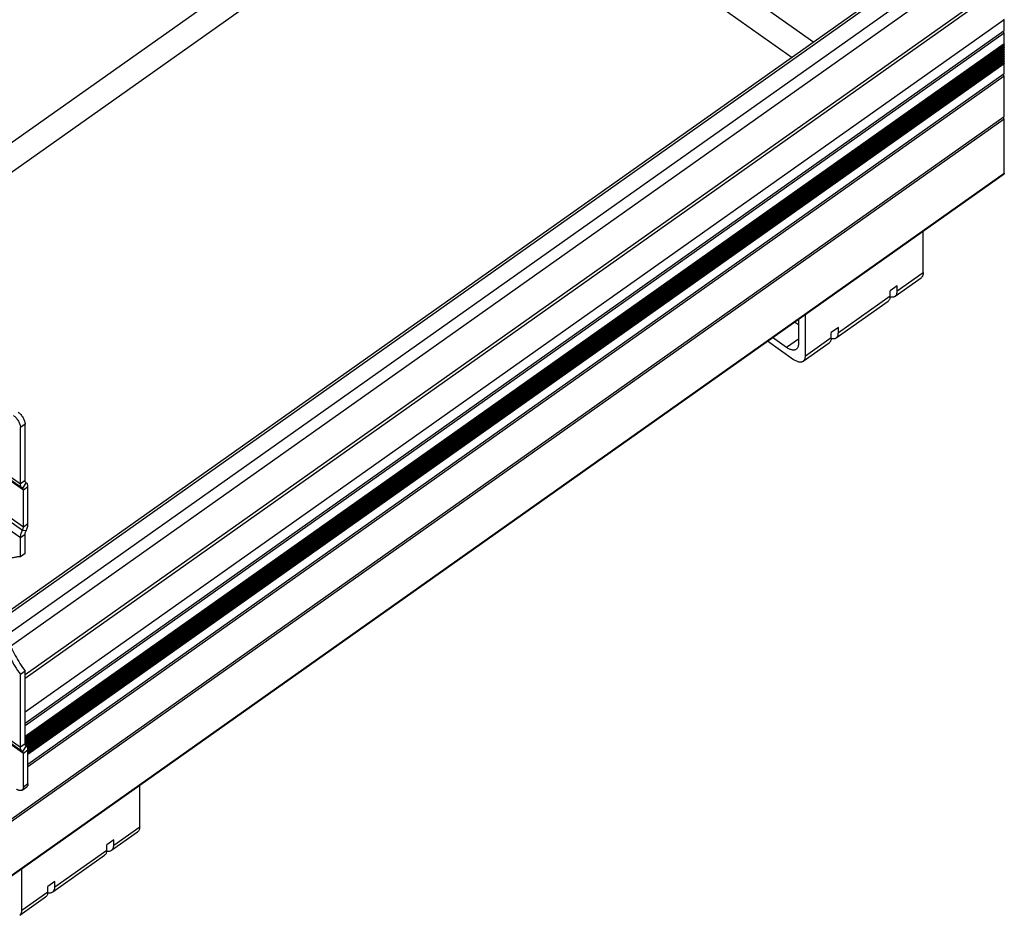
# Paper-space layout '5190-15RM-1XX_CUST_2_2' of a CAD drawing. Units: inches. Extents: x 0 to 17, y 0 to 11.
# Drawn here: x 4.6 to 7.5, y 2.5 to 5.2 of the extents above; entities that cross this region are included whole.
import ezdxf

# ---------------------------------------------------------------- set-up
doc = ezdxf.new("R2010")
doc.units = ezdxf.units.IN
doc.header["$LTSCALE"] = 0.935
doc.header["$MEASUREMENT"] = 0
doc.layers.get('0').update_dxf_attribs({"linetype": 'CONTINUOUS'})
doc.layers.add('02___PRT_ALL_AXES', color=7, linetype='CONTINUOUS')

psp = doc.layouts.new('5190-15RM-1XX_CUST_2_2')

# ---------------------------------------------------------------- linework, layer by layer
at = {"color": 7, "linetype": 'Continuous'}
for p, q in [((6.047, 5.8132), (6.9748, 5.1571)), ((5.9818, 5.7672), (6.9097, 5.1111)), ((7.269, 5.3651), (4.5631, 3.4518)), ((4.5631, 3.444), (7.2735, 5.3606)), ((4.5631, 3.3855), (7.3149, 5.3313)), ((4.564, 3.3451), (7.346, 5.3123)), ((7.4438, 5.2637), (4.6082, 3.2586)), ((7.4534, 5.2594), (4.6082, 3.2475)), ((7.5467, 5.2242), (4.6082, 3.1464)), ((7.5467, 5.2242), (7.5448, 5.2256)), ((7.5467, 5.1906), (7.5467, 5.2242)), ((7.5467, 5.1906), (4.6082, 3.1128)), ((7.5467, 5.1836), (4.6082, 3.1057)), ((7.546, 5.1841), (7.5467, 5.1836)), ((7.5467, 5.0616), (4.617, 2.99)), ((7.5467, 5.0545), (4.617, 2.983)), ((7.546, 5.055), (7.5467, 5.0545)), ((7.5467, 4.9325), (7.5467, 5.0545)), ((7.5467, 4.9325), (4.499, 2.7775)), ((7.5467, 4.9255), (4.499, 2.7705)), ((7.546, 4.926), (7.5467, 4.9255)), ((7.5467, 4.7641), (7.5467, 4.9255)), ((4.499, 2.6091), (7.5467, 4.7641)), ((4.4997, 2.6082), (7.5459, 4.7621)), ((7.3032, 4.4656), (7.3032, 4.5906)), ((7.2255, 4.4106), (7.3032, 4.4656)), ((7.219, 4.3948), (7.2968, 4.4498)), ((7.2255, 4.4259), (7.2043, 4.4109)), ((7.2043, 4.3956), (7.2043, 4.4109)), ((7.2255, 4.4106), (7.2255, 4.4259)), ((7.0422, 4.2698), (7.1978, 4.3798)), ((7.0487, 4.2856), (7.2043, 4.3956)), ((7.2048, 4.393), (7.2041, 4.3935)), ((6.9288, 4.3086), (6.9166, 4.3172)), ((6.9288, 4.3258), (6.9288, 4.2512)), ((6.9497, 4.2156), (6.9497, 4.3406)), ((7.0487, 4.3009), (7.0275, 4.2859)), ((7.0275, 4.2706), (7.0275, 4.2859)), ((7.0487, 4.2856), (7.0487, 4.3009)), ((6.8363, 4.2604), (6.9143, 4.2052)), ((6.8935, 4.2408), (6.8511, 4.2708)), ((6.9288, 4.2658), (6.8935, 4.2408)), ((6.9432, 4.1998), (7.021, 4.2548)), ((6.9497, 4.2156), (7.0275, 4.2706)), ((7.028, 4.268), (7.0274, 4.2685)), ((4.9521, 2.8031), (4.9521, 2.9281)), ((4.8678, 2.7323), (4.9456, 2.7873)), ((4.8743, 2.7481), (4.9521, 2.8031)), ((4.8743, 2.7634), (4.8531, 2.7484)), ((4.8531, 2.7331), (4.8531, 2.7484)), ((4.8743, 2.7481), (4.8743, 2.7634)), ((4.6976, 2.6231), (4.8531, 2.7331)), ((4.8537, 2.7305), (4.853, 2.731)), ((4.6911, 2.6073), (4.8466, 2.7173)), ((4.5986, 2.5531), (4.5986, 2.6781)), ((4.6976, 2.6384), (4.6763, 2.6234)), ((4.6976, 2.6231), (4.6976, 2.6384)), ((4.5986, 2.5531), (4.6763, 2.6081)), ((4.6769, 2.6055), (4.6762, 2.606)), ((4.6763, 2.6081), (4.6763, 2.6234)), ((4.5921, 2.5373), (4.6699, 2.5923))]:
    psp.add_line(p, q, dxfattribs=at)
for centre in [(7.171, 4.3956), (6.9943, 4.2706), (4.8199, 2.7331), (4.6431, 2.6081)]:
    psp.add_arc(centre, 0.0332, 356.3604, 0.018, dxfattribs=at)
for points, knots in [([(7.5433, 5.1883), (7.5436, 5.1875), (7.5443, 5.186), (7.5454, 5.1846), (7.546, 5.1841)], [0, 0, 0, 0, 0.490199, 1, 1, 1, 1]), ([(7.5433, 5.0592), (7.5436, 5.0584), (7.5443, 5.0569), (7.5454, 5.0556), (7.546, 5.055)], [0, 0, 0, 0, 0.490199, 1, 1, 1, 1]), ([(7.5433, 4.9302), (7.5436, 4.9294), (7.5443, 4.9279), (7.5454, 4.9266), (7.546, 4.926)], [0, 0, 0, 0, 0.490199, 1, 1, 1, 1]), ([(7.5467, 4.7641), (7.5467, 4.7637), (7.5466, 4.763), (7.5461, 4.7623), (7.5459, 4.7621)], [0, 0, 0, 0, 0.547928, 1, 1, 1, 1]), ([(7.3032, 4.4656), (7.3032, 4.4639), (7.303, 4.4606), (7.3018, 4.4561), (7.2998, 4.4524), (7.2978, 4.4505), (7.2968, 4.4498)], [0, 0, 0, 0, 0.289632, 0.54832, 0.781415, 1, 1, 1, 1]), ([(7.219, 4.3948), (7.22, 4.3955), (7.222, 4.3974), (7.224, 4.4011), (7.2252, 4.4056), (7.2255, 4.4089), (7.2255, 4.4106)], [0, 0, 0, 0, 0.218535, 0.451666, 0.710458, 1, 1, 1, 1]), ([(7.2042, 4.3935), (7.2041, 4.392), (7.2037, 4.3892), (7.2024, 4.3853), (7.2005, 4.3821), (7.1987, 4.3804), (7.1978, 4.3798)], [0, 0, 0, 0, 0.284678, 0.541863, 0.77704, 1, 1, 1, 1]), ([(7.2048, 4.393), (7.2061, 4.3927), (7.2087, 4.3922), (7.2126, 4.3923), (7.216, 4.3931), (7.2181, 4.3941), (7.219, 4.3948)], [0, 0, 0, 0, 0.281987, 0.538645, 0.774966, 1, 1, 1, 1]), ([(7.0422, 4.2698), (7.0433, 4.2705), (7.0452, 4.2724), (7.0473, 4.2761), (7.0485, 4.2806), (7.0487, 4.2839), (7.0487, 4.2856)], [0, 0, 0, 0, 0.218535, 0.451666, 0.710458, 1, 1, 1, 1]), ([(7.0274, 4.2685), (7.0273, 4.267), (7.0269, 4.2642), (7.0257, 4.2603), (7.0237, 4.2571), (7.0219, 4.2554), (7.021, 4.2548)], [0, 0, 0, 0, 0.284678, 0.541863, 0.77704, 1, 1, 1, 1]), ([(7.028, 4.268), (7.0294, 4.2677), (7.032, 4.2672), (7.0358, 4.2673), (7.0393, 4.2681), (7.0413, 4.2691), (7.0422, 4.2698)], [0, 0, 0, 0, 0.281987, 0.538645, 0.774966, 1, 1, 1, 1]), ([(6.9223, 4.2354), (6.9215, 4.2348), (6.9197, 4.2338), (6.9166, 4.233), (6.9132, 4.2328), (6.9096, 4.2332), (6.9057, 4.2343), (6.9002, 4.2365), (6.8961, 4.239), (6.8935, 4.2408)], [0, 0, 0, 0, 0.096305, 0.19656, 0.304073, 0.421149, 0.549162, 0.688649, 1, 1, 1, 1]), ([(6.9288, 4.2512), (6.9288, 4.2495), (6.9286, 4.2462), (6.9274, 4.2417), (6.9253, 4.238), (6.9234, 4.2361), (6.9223, 4.2354)], [0, 0, 0, 0, 0.289631, 0.548318, 0.781414, 1, 1, 1, 1]), ([(6.9143, 4.2052), (6.917, 4.2034), (6.921, 4.2009), (6.9266, 4.1987), (6.9305, 4.1976), (6.9341, 4.1972), (6.9375, 4.1974), (6.9406, 4.1982), (6.9424, 4.1992), (6.9432, 4.1998)], [0, 0, 0, 0, 0.311351, 0.450839, 0.578853, 0.695929, 0.803441, 0.903696, 1, 1, 1, 1]), ([(6.9432, 4.1998), (6.9443, 4.2005), (6.9462, 4.2024), (6.9483, 4.2061), (6.9495, 4.2106), (6.9497, 4.2139), (6.9497, 4.2156)], [0, 0, 0, 0, 0.218585, 0.45168, 0.710368, 1, 1, 1, 1]), ([(4.9521, 2.8031), (4.9521, 2.8014), (4.9519, 2.7981), (4.9507, 2.7936), (4.9486, 2.7899), (4.9467, 2.788), (4.9456, 2.7873)], [0, 0, 0, 0, 0.289632, 0.54832, 0.781415, 1, 1, 1, 1]), ([(4.8679, 2.7323), (4.8689, 2.733), (4.8708, 2.7349), (4.8729, 2.7386), (4.8741, 2.7431), (4.8743, 2.7464), (4.8743, 2.7481)], [0, 0, 0, 0, 0.218535, 0.451666, 0.710458, 1, 1, 1, 1]), ([(4.8531, 2.731), (4.853, 2.7295), (4.8526, 2.7267), (4.8513, 2.7228), (4.8493, 2.7196), (4.8476, 2.7179), (4.8466, 2.7173)], [0, 0, 0, 0, 0.284678, 0.541863, 0.77704, 1, 1, 1, 1]), ([(4.8537, 2.7305), (4.855, 2.7302), (4.8576, 2.7297), (4.8614, 2.7298), (4.8649, 2.7306), (4.867, 2.7316), (4.8679, 2.7323)], [0, 0, 0, 0, 0.281987, 0.538645, 0.774966, 1, 1, 1, 1]), ([(4.6763, 2.606), (4.6762, 2.6045), (4.6758, 2.6017), (4.6745, 2.5978), (4.6726, 2.5946), (4.6708, 2.5929), (4.6699, 2.5923)], [0, 0, 0, 0, 0.284678, 0.541863, 0.77704, 1, 1, 1, 1]), ([(4.6769, 2.6055), (4.6782, 2.6052), (4.6808, 2.6047), (4.6847, 2.6048), (4.6881, 2.6056), (4.6902, 2.6066), (4.6911, 2.6073)], [0, 0, 0, 0, 0.281987, 0.538645, 0.774966, 1, 1, 1, 1]), ([(4.6911, 2.6073), (4.6921, 2.608), (4.6941, 2.6099), (4.6961, 2.6136), (4.6973, 2.6181), (4.6976, 2.6214), (4.6976, 2.6231)], [0, 0, 0, 0, 0.218535, 0.451666, 0.710458, 1, 1, 1, 1]), ([(4.5921, 2.5373), (4.5931, 2.538), (4.5951, 2.5399), (4.5971, 2.5436), (4.5983, 2.5481), (4.5986, 2.5514), (4.5986, 2.5531)], [0, 0, 0, 0, 0.218585, 0.45168, 0.710368, 1, 1, 1, 1])]:
    psp.add_open_spline(points, degree=3, knots=knots, dxfattribs=at)
at = {"layer": '02___PRT_ALL_AXES', "color": 7, "linetype": 'Continuous'}
for p, q in [((4.5631, 4.8528), (7.2692, 6.7662)), ((4.5631, 4.764), (7.2692, 6.6774)), ((7.5467, 5.1517), (7.5467, 5.1836)), ((7.5467, 5.1517), (4.6082, 3.0739)), ((7.5467, 5.1482), (4.6082, 3.0704)), ((7.5467, 5.1447), (4.6082, 3.0669)), ((7.5467, 5.1411), (4.6082, 3.0633)), ((7.5463, 5.1485), (7.5467, 5.1482)), ((7.5463, 5.1415), (7.5467, 5.1411)), ((7.5467, 5.1447), (7.5467, 5.1482)), ((7.5467, 5.1376), (7.5467, 5.1411)), ((7.5467, 5.1305), (4.6079, 3.0525)), ((7.5467, 5.1376), (4.6082, 3.0598)), ((7.5467, 5.1341), (4.6082, 3.0563)), ((7.5467, 5.127), (4.6087, 3.0496)), ((7.5467, 5.1235), (4.61, 3.0469)), ((7.5467, 5.1199), (4.6121, 3.0449)), ((7.5467, 5.1164), (4.6142, 3.0428)), ((7.5467, 5.1129), (4.6154, 3.0401)), ((7.5463, 5.1344), (7.5467, 5.1341)), ((7.5463, 5.1273), (7.5467, 5.127)), ((7.5463, 5.1202), (7.5467, 5.1199)), ((7.5463, 5.1132), (7.5467, 5.1129)), ((7.5467, 5.1305), (7.5467, 5.1341)), ((7.5467, 5.1235), (7.5467, 5.127)), ((7.5467, 5.1164), (7.5467, 5.1199)), ((7.5467, 5.1093), (7.5467, 5.1129)), ((7.5467, 5.1093), (4.6165, 3.0374)), ((7.5467, 5.1058), (4.617, 3.0342)), ((7.5467, 5.1022), (4.617, 3.0307)), ((7.5467, 5.0987), (4.617, 3.0271)), ((7.5467, 5.0952), (4.617, 3.0236)), ((7.5467, 5.0916), (4.617, 3.0201)), ((7.5463, 5.1061), (7.5467, 5.1058)), ((7.5463, 5.099), (7.5467, 5.0987)), ((7.5463, 5.092), (7.5467, 5.0916)), ((7.5467, 5.1022), (7.5467, 5.1058)), ((7.5467, 5.0952), (7.5467, 5.0987)), ((7.5467, 5.0616), (7.5467, 5.0916)), ((4.0639, 4.2069), (4.5942, 3.8319)), ((4.069, 4.1944), (4.5994, 3.8194)), ((4.6031, 3.8124), (4.0727, 4.1874)), ((4.6001, 3.6914), (4.0698, 4.0664)), ((4.6031, 3.702), (4.0727, 4.077)), ((4.5942, 3.6701), (4.0639, 4.0451)), ((4.6082, 4.011), (4.5942, 4.0011)), ((4.5942, 3.8319), (4.5942, 4.0011)), ((4.6082, 3.8417), (4.5942, 3.8319)), ((4.6005, 3.8186), (4.5994, 3.8194)), ((4.6111, 3.8353), (4.6001, 3.8189)), ((4.617, 3.8223), (4.6031, 3.8124)), ((4.6031, 3.702), (4.6031, 3.8124)), ((4.617, 3.7119), (4.6031, 3.702)), ((4.6082, 3.68), (4.5942, 3.6701)), ((4.5942, 3.6132), (4.5942, 3.6701)), ((4.6111, 3.6905), (4.6001, 3.6914)), ((4.6082, 3.623), (4.5942, 3.6132)), ((4.0639, 3.4171), (4.5942, 3.0421)), ((4.069, 3.4047), (4.5993, 3.0297)), ((4.6031, 3.0227), (4.0727, 3.3977)), ((4.6082, 3.2695), (4.5942, 3.2596)), ((4.5942, 3.0421), (4.5942, 3.2596)), ((4.6082, 3.052), (4.5942, 3.0421)), ((4.6111, 3.0456), (4.6001, 3.0292)), ((4.6005, 3.029), (4.5993, 3.0297)), ((4.617, 3.0326), (4.6031, 3.0227)), ((4.6031, 2.9221), (4.6031, 3.0227)), ((4.617, 2.932), (4.6031, 2.9221)), ((4.5992, 2.9128), (4.6132, 2.9227))]:
    psp.add_line(p, q, dxfattribs=at)
at = {"layer": '02___PRT_ALL_AXES', "color": 3, "linetype": 'Continuous'}
for p, q in [((4.6082, 3.8417), (4.6082, 4.011)), ((4.6085, 3.8389), (4.6082, 3.8417)), ((4.6102, 3.8359), (4.6095, 3.8367)), ((4.6119, 3.8348), (4.6108, 3.8355)), ((4.6111, 3.8353), (4.6108, 3.8355)), ((4.617, 3.7119), (4.617, 3.8223)), ((4.6082, 3.623), (4.6082, 3.68)), ((4.6082, 3.052), (4.6082, 3.2695)), ((4.6085, 3.0492), (4.6082, 3.052)), ((4.6102, 3.0463), (4.6095, 3.047)), ((4.6111, 3.0456), (4.6107, 3.0459)), ((4.6119, 3.0451), (4.6107, 3.0458)), ((4.617, 2.932), (4.617, 3.0326))]:
    psp.add_line(p, q, dxfattribs=at)
at = {"layer": '02___PRT_ALL_AXES', "color": 7, "linetype": 'Continuous'}
for centre, radius, start, end in [((4.6051, 3.8275), 0.0099, 231.5525, 234.6614), ((4.605, 3.0377), 0.00984, 231.7001, 234.6603)]:
    psp.add_arc(centre, radius, start, end, dxfattribs=at)
at = {"layer": '02___PRT_ALL_AXES', "color": 3, "linetype": 'Continuous'}
for centre, radius, start, end in [((4.6137, 3.8396), 0.00502, 226.5968, 231.544), ((4.6136, 3.8395), 0.00495, 231.5525, 234.6614), ((4.6136, 3.0499), 0.00496, 226.1631, 231.6887), ((4.6135, 3.0498), 0.00489, 231.7001, 234.6603)]:
    psp.add_arc(centre, radius, start, end, dxfattribs=at)
at = {"layer": '02___PRT_ALL_AXES', "color": 7, "linetype": 'Continuous'}
for points, knots in [([(7.545, 5.1506), (7.5451, 5.1502), (7.5455, 5.1494), (7.546, 5.1488), (7.5463, 5.1485)], [0, 0, 0, 0, 0.488399, 1, 1, 1, 1]), ([(7.545, 5.1435), (7.5451, 5.1431), (7.5455, 5.1424), (7.546, 5.1417), (7.5463, 5.1415)], [0, 0, 0, 0, 0.488399, 1, 1, 1, 1]), ([(7.545, 5.1364), (7.5451, 5.136), (7.5455, 5.1353), (7.546, 5.1347), (7.5463, 5.1344)], [0, 0, 0, 0, 0.488399, 1, 1, 1, 1]), ([(7.545, 5.1294), (7.5451, 5.129), (7.5455, 5.1282), (7.546, 5.1276), (7.5463, 5.1273)], [0, 0, 0, 0, 0.488399, 1, 1, 1, 1]), ([(7.545, 5.1223), (7.5451, 5.1219), (7.5455, 5.1212), (7.546, 5.1205), (7.5463, 5.1202)], [0, 0, 0, 0, 0.488399, 1, 1, 1, 1]), ([(7.545, 5.1152), (7.5451, 5.1148), (7.5455, 5.1141), (7.546, 5.1135), (7.5463, 5.1132)], [0, 0, 0, 0, 0.488399, 1, 1, 1, 1]), ([(7.545, 5.1081), (7.5451, 5.1078), (7.5455, 5.107), (7.546, 5.1064), (7.5463, 5.1061)], [0, 0, 0, 0, 0.488399, 1, 1, 1, 1]), ([(7.545, 5.1011), (7.5451, 5.1007), (7.5455, 5.0999), (7.546, 5.0993), (7.5463, 5.099)], [0, 0, 0, 0, 0.488399, 1, 1, 1, 1]), ([(7.545, 5.094), (7.5451, 5.0936), (7.5455, 5.0929), (7.546, 5.0922), (7.5463, 5.092)], [0, 0, 0, 0, 0.488399, 1, 1, 1, 1]), ([(4.5734, 4.0367), (4.5748, 4.0357), (4.5776, 4.0334), (4.5815, 4.0295), (4.585, 4.025), (4.5882, 4.0203), (4.5908, 4.0153), (4.5927, 4.0104), (4.5939, 4.0056), (4.5942, 4.0026), (4.5942, 4.0011)], [0, 0, 0, 0, 0.122812, 0.253642, 0.388773, 0.524463, 0.656788, 0.782068, 0.897266, 1, 1, 1, 1]), ([(4.5989, 3.8197), (4.5982, 3.8203), (4.5967, 3.8218), (4.5953, 3.8247), (4.5944, 3.8281), (4.5942, 3.8306), (4.5942, 3.8319)], [0, 0, 0, 0, 0.218641, 0.452567, 0.711415, 1, 1, 1, 1]), ([(4.6031, 3.8124), (4.6031, 3.8131), (4.603, 3.8143), (4.6025, 3.8161), (4.6017, 3.8176), (4.6009, 3.8183), (4.6005, 3.8186)], [0, 0, 0, 0, 0.289715, 0.548253, 0.78134, 1, 1, 1, 1]), ([(4.6001, 3.6914), (4.6006, 3.6923), (4.6014, 3.6941), (4.6023, 3.6969), (4.6029, 3.6995), (4.6031, 3.7012), (4.6031, 3.702)], [0, 0, 0, 0, 0.277333, 0.539215, 0.781131, 1, 1, 1, 1]), ([(4.5942, 3.6701), (4.5942, 3.6717), (4.5945, 3.6752), (4.5957, 3.6804), (4.5975, 3.6859), (4.5992, 3.6895), (4.6001, 3.6914)], [0, 0, 0, 0, 0.218872, 0.460792, 0.722671, 1, 1, 1, 1]), ([(4.5942, 3.6132), (4.5905, 3.613), (4.5833, 3.6123), (4.5728, 3.6102), (4.5629, 3.607), (4.5567, 3.604), (4.5538, 3.6024)], [0, 0, 0, 0, 0.262555, 0.515349, 0.760343, 1, 1, 1, 1]), ([(4.5464, 3.5978), (4.5423, 3.5949), (4.5345, 3.5882), (4.5248, 3.5758), (4.517, 3.5613), (4.5111, 3.5448), (4.5074, 3.5265), (4.5056, 3.5065), (4.5059, 3.485), (4.5083, 3.4622), (4.5126, 3.4383), (4.519, 3.4135), (4.5272, 3.3881), (4.5373, 3.3622), (4.5492, 3.3362), (4.5627, 3.3103), (4.5777, 3.2846), (4.5886, 3.2679), (4.5942, 3.2596)], [0, 0, 0, 0, 0.040894, 0.082898, 0.126997, 0.173976, 0.224388, 0.278569, 0.336661, 0.398651, 0.464395, 0.533643, 0.606064, 0.681256, 0.758756, 0.838068, 0.918688, 1, 1, 1, 1]), ([(4.5989, 3.03), (4.5981, 3.0306), (4.5967, 3.0321), (4.5953, 3.035), (4.5944, 3.0384), (4.5942, 3.0408), (4.5942, 3.0421)], [0, 0, 0, 0, 0.218638, 0.452523, 0.71136, 1, 1, 1, 1]), ([(4.6031, 3.0227), (4.6031, 3.0234), (4.603, 3.0247), (4.6025, 3.0264), (4.6017, 3.0279), (4.6009, 3.0287), (4.6005, 3.029)], [0, 0, 0, 0, 0.289713, 0.548252, 0.781339, 1, 1, 1, 1]), ([(4.5992, 2.9128), (4.5988, 2.9124), (4.5977, 2.9119), (4.5959, 2.9114), (4.5939, 2.9113), (4.5917, 2.9115), (4.5894, 2.9121), (4.5871, 2.9131), (4.5846, 2.9144), (4.583, 2.9154), (4.5822, 2.916)], [0, 0, 0, 0, 0.096278, 0.196501, 0.303975, 0.421002, 0.548958, 0.688402, 0.839132, 1, 1, 1, 1]), ([(4.6031, 2.9221), (4.6031, 2.9211), (4.6029, 2.9192), (4.6022, 2.9165), (4.601, 2.9143), (4.5999, 2.9132), (4.5992, 2.9128)], [0, 0, 0, 0, 0.289635, 0.548342, 0.781426, 1, 1, 1, 1])]:
    psp.add_open_spline(points, degree=3, knots=knots, dxfattribs=at)
at = {"layer": '02___PRT_ALL_AXES', "color": 3, "linetype": 'Continuous'}
for points, knots in [([(4.5873, 4.0466), (4.5888, 4.0456), (4.5916, 4.0433), (4.5954, 4.0394), (4.599, 4.0349), (4.6021, 4.0301), (4.6047, 4.0252), (4.6067, 4.0202), (4.6079, 4.0155), (4.6082, 4.0124), (4.6082, 4.011)], [0, 0, 0, 0, 0.122812, 0.253642, 0.388773, 0.524463, 0.656788, 0.782068, 0.897266, 1, 1, 1, 1]), ([(4.6095, 3.8367), (4.6094, 3.8369), (4.609, 3.8376), (4.6087, 3.8383), (4.6085, 3.8389)], [0, 0, 0, 0, 0.237752, 1, 1, 1, 1]), ([(4.617, 3.8223), (4.617, 3.8236), (4.6169, 3.8262), (4.6159, 3.8297), (4.6143, 3.8327), (4.6128, 3.8342), (4.6119, 3.8348)], [0, 0, 0, 0, 0.289715, 0.548253, 0.78134, 1, 1, 1, 1]), ([(4.6111, 3.6905), (4.612, 3.6924), (4.6137, 3.6961), (4.6156, 3.7016), (4.6167, 3.7069), (4.617, 3.7103), (4.617, 3.7119)], [0, 0, 0, 0, 0.277333, 0.539215, 0.781131, 1, 1, 1, 1]), ([(4.6082, 3.68), (4.6082, 3.6808), (4.6083, 3.6825), (4.6089, 3.6851), (4.6098, 3.6878), (4.6107, 3.6896), (4.6111, 3.6905)], [0, 0, 0, 0, 0.218872, 0.460792, 0.722671, 1, 1, 1, 1]), ([(4.5478, 3.5966), (4.5445, 3.5931), (4.5385, 3.5852), (4.5312, 3.5717), (4.5257, 3.5565), (4.5219, 3.5396), (4.5199, 3.5213), (4.5196, 3.5017), (4.5212, 3.4809), (4.5244, 3.459), (4.5295, 3.4363), (4.5362, 3.413), (4.5445, 3.3891), (4.5544, 3.365), (4.5658, 3.3407), (4.5786, 3.3166), (4.5927, 3.2927), (4.6029, 3.2772), (4.6082, 3.2695)], [0, 0, 0, 0, 0.041071, 0.084076, 0.129676, 0.178352, 0.23041, 0.286002, 0.34515, 0.407767, 0.473676, 0.542629, 0.614317, 0.688381, 0.764416, 0.842002, 0.920709, 1, 1, 1, 1]), ([(4.6095, 3.047), (4.6094, 3.0472), (4.609, 3.0479), (4.6087, 3.0486), (4.6085, 3.0492)], [0, 0, 0, 0, 0.237749, 1, 1, 1, 1]), ([(4.617, 3.0326), (4.617, 3.0339), (4.6169, 3.0365), (4.6159, 3.0401), (4.6143, 3.043), (4.6128, 3.0445), (4.6119, 3.0451)], [0, 0, 0, 0, 0.289713, 0.548252, 0.781339, 1, 1, 1, 1]), ([(4.617, 2.932), (4.617, 2.931), (4.6169, 2.9291), (4.6162, 2.9264), (4.615, 2.9242), (4.6138, 2.9231), (4.6132, 2.9227)], [0, 0, 0, 0, 0.289635, 0.548342, 0.781426, 1, 1, 1, 1])]:
    psp.add_open_spline(points, degree=3, knots=knots, dxfattribs=at)

doc.saveas('drawing.dxf')
